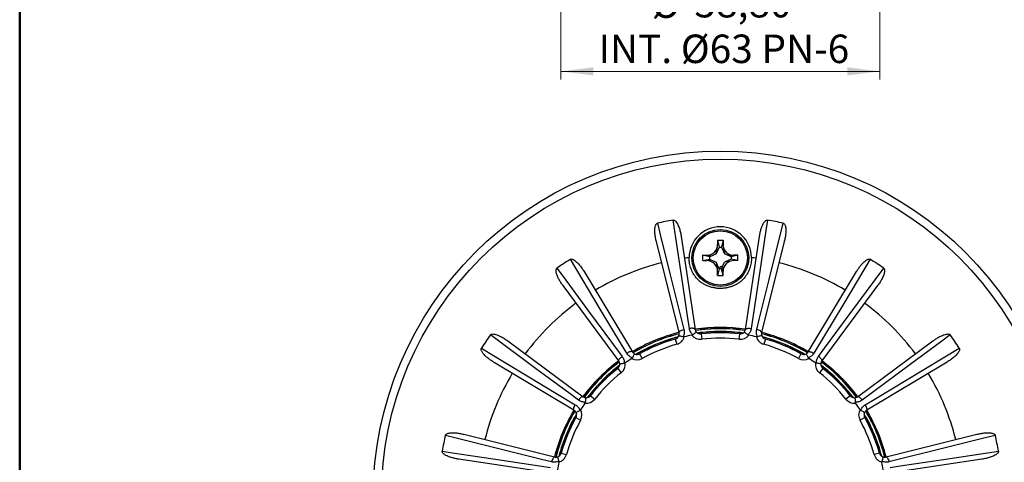
# Model space of a CAD drawing. Units: millimetres. Extents: x 17 to 200, y 13 to 292.
# Drawn here: x 17 to 138, y 96 to 150 of the extents above; entities that cross this region are included whole.
import ezdxf

# ---------------------------------------------------------------- set-up
doc = ezdxf.new("R2010")
doc.units = ezdxf.units.MM
doc.styles.add('SLDTEXTSTYLE0', font='TXT', dxfattribs={"width": 0.75})
doc.dimstyles.new('SLDDIMSTYLE1', dxfattribs={"dimtxt": 3.5, "dimasz": 4, "dimexe": 0, "dimexo": 0.0625, "dimgap": 0.875, "dimtad": 1, "dimlfac": 1.5, "dimrnd": 1e-09, "dimzin": 12, "dimdsep": 46, "dimtxsty": 'SLDTEXTSTYLE0', "dimsah": 1, "dimcen": 0.09, "dimadec": 0, "dimazin": 3, "dimtfac": 1, "dimtofl": 0, "dimtmove": 0, "dimatfit": 3, "dimfxl": 0, "dimfrac": 2, "dimtolj": 1, "dimtzin": 12, "dimarcsym": 0})

# ---------------------------------------------------------------- blocks, each defined once
blk = doc.blocks.new('_D_3')
at = {"color": 7, "linetype": 'Continuous', "lineweight": 18}
for p, q in [((83.8, 170.17), (83.8, 142.6)), ((123, 170.17), (123, 142.6)), ((123, 143.6), (83.8, 143.6))]:
    blk.add_line(p, q, dxfattribs=at)
for points in [[(83.8, 143.6), (87.8, 143.1), (87.8, 144.1)], [(123, 143.6), (119, 144.1), (119, 143.1)]]:
    blk.add_solid(points, dxfattribs=at)
at = {"color": 7, "linetype": 'Continuous', "lineweight": 18, "char_height": 3.5, "attachment_point": 1, "style": 'SLDTEXTSTYLE0'}
for s, insert in [('%%c', (94.95, 153.67)), ('58,80', (100.23, 153.73)), ('INT. Ø63 PN-6', (88.44, 148.12))]:
    blk.add_mtext(s, dxfattribs=dict(at, insert=insert))

msp = doc.modelspace()

# ---------------------------------------------------------------- linework, layer by layer
at = {"color": 7, "linetype": 'Continuous', "lineweight": 50}
msp.add_line((17.2933, 291.5753), (17.2933, 13.0098), dxfattribs=at)
at = {"color": 7, "linetype": 'Continuous', "lineweight": 25}
for p, q in [((98.3247, 111.5019), (95.5385, 122.6768)), ((98.5978, 123.2854), (100.3001, 111.8949)), ((103.0692, 122.836), (103.2692, 122.0027)), ((103.0692, 122.836), (103.0692, 122.336)), ((103.0692, 122.836), (103.7359, 122.836)), ((103.7359, 122.836), (103.5359, 122.0027)), ((103.7359, 122.836), (103.7359, 122.336)), ((106.505, 111.8949), (108.2073, 123.2854)), ((111.2665, 122.6768), (108.4803, 111.5019)), ((102.24, 120.8834), (102.884, 121.1879)), ((103.2692, 122.0027), (102.884, 121.1879)), ((102.884, 121.1879), (103.0099, 121.9682)), ((103.2692, 122.0027), (103.5359, 122.0027)), ((103.5359, 122.0027), (103.9211, 121.1879)), ((103.7952, 121.9682), (103.9211, 121.1879)), ((104.5651, 120.8834), (103.9211, 121.1879)), ((101.2359, 121.0027), (101.7359, 121.0027)), ((101.2359, 120.336), (101.2359, 121.0027)), ((102.0692, 120.8027), (101.2359, 121.0027)), ((101.2359, 120.336), (102.0692, 120.536)), ((101.2359, 120.336), (101.7359, 120.336)), ((102.24, 120.8834), (101.7359, 121.0027)), ((102.24, 120.4553), (101.7359, 120.336)), ((102.0692, 120.8027), (102.24, 120.8834)), ((102.0692, 120.8027), (102.0692, 120.536)), ((102.0692, 120.536), (102.24, 120.4553)), ((102.24, 120.4553), (102.884, 120.1508)), ((102.884, 120.1508), (103.0099, 119.3705)), ((103.2692, 119.336), (102.884, 120.1508)), ((103.6717, 119.6233), (103.9211, 120.1508)), ((104.7359, 120.536), (103.9211, 120.1508)), ((104.7014, 120.2767), (103.9211, 120.1508)), ((105.0692, 121.0027), (104.5651, 120.8834)), ((104.7359, 120.8027), (104.5651, 120.8834)), ((105.5692, 121.0027), (104.7359, 120.8027)), ((104.7359, 120.8027), (104.7359, 120.536)), ((105.5692, 120.336), (104.7359, 120.536)), ((105.5692, 121.0027), (105.0692, 121.0027)), ((105.5692, 120.336), (105.0692, 120.336)), ((105.5692, 120.336), (105.5692, 121.0027)), ((86.6605, 118.9994), (92.5922, 109.1274)), ((103.2692, 119.336), (103.0692, 118.5027)), ((103.0692, 118.5027), (103.0692, 119.0027)), ((103.2692, 119.336), (103.4025, 119.336)), ((103.4025, 119.3058), (103.4025, 119.5896)), ((103.4025, 119.5895), (103.4025, 119.5896)), ((103.4025, 119.336), (103.4025, 119.5895)), ((103.4025, 119.336), (103.4025, 119.3058)), ((103.5412, 119.3139), (103.4025, 119.3058)), ((103.7359, 118.5027), (103.5412, 119.3139)), ((103.6911, 119.6284), (103.623, 119.4797)), ((103.7359, 119.0027), (103.623, 119.4797)), ((103.7359, 118.5027), (103.7359, 119.0027)), ((114.2129, 109.1274), (120.1446, 118.9994)), ((103.0692, 118.5027), (103.7359, 118.5027)), ((90.9175, 108.0085), (84.067, 117.2665)), ((122.7381, 117.2665), (115.8875, 108.0085)), ((101.037, 111.3313), (101.1145, 110.6691)), ((105.7681, 111.3313), (105.6905, 110.6691)), ((77.272, 110.4716), (86.53, 103.621)), ((97.8596, 110.6992), (98.0413, 110.0578)), ((108.9454, 110.6992), (108.7637, 110.0578)), ((120.275, 103.621), (129.533, 110.4716)), ((85.4111, 101.9463), (75.5391, 107.878)), ((93.4887, 108.8887), (93.8137, 108.3067)), ((113.3164, 108.8887), (112.9913, 108.3067)), ((131.266, 107.878), (121.394, 101.9463)), ((90.795, 107.0889), (91.2084, 106.5658)), ((116.01, 107.0889), (115.5967, 106.5658)), ((87.4496, 103.7435), (87.9727, 103.3302)), ((119.3554, 103.7435), (118.8324, 103.3302)), ((85.6498, 101.0499), (86.2318, 100.7248)), ((121.1553, 101.0499), (120.5732, 100.7248)), ((71.8617, 99), (83.0366, 96.2138)), ((123.7685, 96.2138), (134.9434, 99)), ((82.6437, 94.2384), (71.2532, 95.9408)), ((83.8393, 96.6789), (84.4807, 96.4972)), ((122.9658, 96.6789), (122.3243, 96.4972)), ((135.5519, 95.9408), (124.1614, 94.2384))]:
    msp.add_line(p, q, dxfattribs=at)
at = {"color": 7, "linetype": 'Continuous', "lineweight": 25, "flags": 128}
for points in [[(95.6682, 124.9289), (95.9751, 123.6987), (97.2027, 118.7781), (98.928, 111.865)], [(99.6038, 111.9994), (99.4167, 113.2534), (98.6683, 118.2694), (97.6161, 125.3163)], [(109.1889, 125.3163), (109.0017, 124.0624), (108.2528, 119.0466), (107.2013, 111.9994)], [(107.877, 111.865), (108.1841, 113.0951), (109.4121, 118.0157), (111.1368, 124.9289)], [(91.9089, 108.9575), (91.2562, 110.0445), (88.6451, 114.3922), (84.9763, 120.5002)], [(121.8287, 120.5002), (121.1758, 119.4133), (118.5645, 115.0659), (114.8962, 108.9575)], [(83.325, 119.3967), (84.0792, 118.3777), (87.0964, 114.3014), (91.336, 108.5748)], [(115.469, 108.5748), (116.2235, 109.5937), (119.2411, 113.6698), (123.4801, 119.3967)], [(98.3247, 111.5019), (98.3275, 111.5444), (98.3554, 111.5914), (98.4072, 111.6413), (98.481, 111.692), (98.5739, 111.7416), (98.6822, 111.7881), (98.8018, 111.8298), (98.928, 111.865)], [(100.3001, 111.8949), (100.2813, 111.933), (100.2375, 111.9658), (100.1706, 111.992), (100.083, 112.0106), (99.9782, 112.0209), (99.8603, 112.0224), (99.7339, 112.0152), (99.6038, 111.9994)], [(106.505, 111.8949), (106.5238, 111.933), (106.5675, 111.9658), (106.6345, 111.992), (106.722, 112.0106), (106.8268, 112.0209), (106.9447, 112.0224), (107.0712, 112.0152), (107.2013, 111.9994)], [(108.4803, 111.5019), (108.4775, 111.5444), (108.4497, 111.5914), (108.3979, 111.6413), (108.3241, 111.692), (108.2312, 111.7416), (108.1228, 111.7881), (108.0032, 111.8298), (107.877, 111.865)], [(85.9638, 103.2025), (84.9448, 103.957), (80.8687, 106.9745), (75.1418, 111.2136)], [(131.6633, 111.2136), (130.6442, 110.4593), (126.5679, 107.4421), (120.8413, 103.2025)], [(74.0384, 109.5622), (75.1252, 108.9093), (79.4727, 106.298), (85.581, 102.6297)], [(92.5922, 109.1274), (92.5602, 109.1555), (92.5072, 109.1691), (92.4353, 109.1677), (92.3473, 109.1513), (92.2466, 109.1207), (92.1371, 109.077), (92.023, 109.0219), (91.9089, 108.9575)], [(114.2129, 109.1274), (114.2448, 109.1555), (114.2978, 109.1691), (114.3697, 109.1677), (114.4577, 109.1513), (114.5585, 109.1207), (114.668, 109.077), (114.782, 109.0219), (114.8962, 108.9575)], [(121.2241, 102.6297), (122.311, 103.2823), (126.6587, 105.8934), (132.7667, 109.5622)], [(90.9175, 108.0085), (90.9039, 108.0488), (90.9116, 108.1029), (90.9404, 108.1688), (90.9892, 108.2439), (91.056, 108.3252), (91.1383, 108.4097), (91.2329, 108.4939), (91.336, 108.5748)], [(115.8875, 108.0085), (115.9012, 108.0488), (115.8934, 108.1029), (115.8646, 108.1688), (115.8159, 108.2439), (115.749, 108.3252), (115.6667, 108.4097), (115.5722, 108.4939), (115.469, 108.5748)], [(86.53, 103.621), (86.4898, 103.6346), (86.4356, 103.6269), (86.3698, 103.5981), (86.2947, 103.5493), (86.2133, 103.4825), (86.1289, 103.4002), (86.0446, 103.3057), (85.9638, 103.2025)], [(120.275, 103.621), (120.3153, 103.6346), (120.3694, 103.6269), (120.4353, 103.5981), (120.5104, 103.5493), (120.5917, 103.4825), (120.6762, 103.4002), (120.7605, 103.3057), (120.8413, 103.2025)], [(85.4111, 101.9463), (85.3831, 101.9783), (85.3695, 102.0313), (85.3709, 102.1032), (85.3872, 102.1912), (85.4178, 102.2919), (85.4615, 102.4015), (85.5166, 102.5155), (85.581, 102.6297)], [(121.394, 101.9463), (121.422, 101.9783), (121.4356, 102.0313), (121.4342, 102.1032), (121.4178, 102.1912), (121.3872, 102.2919), (121.3435, 102.4015), (121.2884, 102.5155), (121.2241, 102.6297)], [(82.6736, 95.6105), (81.4434, 95.9176), (76.5228, 97.1456), (69.6097, 98.8703)], [(137.1954, 98.8703), (135.9652, 98.5635), (131.0446, 97.3358), (124.1315, 95.6105)], [(69.2222, 96.9224), (70.4761, 96.7351), (75.492, 95.9863), (82.5391, 94.9348)], [(124.2659, 94.9348), (125.5199, 95.1218), (130.5359, 95.8703), (137.5829, 96.9224)], [(83.0366, 96.2138), (82.9942, 96.211), (82.9471, 96.1832), (82.8972, 96.1313), (82.8465, 96.0575), (82.797, 95.9647), (82.7504, 95.8563), (82.7088, 95.7367), (82.6736, 95.6105)], [(123.7685, 96.2138), (123.8109, 96.211), (123.8579, 96.1832), (123.9078, 96.1313), (123.9585, 96.0575), (124.0081, 95.9647), (124.0546, 95.8563), (124.0963, 95.7367), (124.1315, 95.6105)]]:
    msp.add_lwpolyline(points, dxfattribs=at)
at = {"color": 7, "linetype": 'Continuous', "lineweight": 25}
for centre, radius in [((103.4025, 91.136), 42.6667), ((103.4025, 91.136), 41.6667), ((103.4025, 120.6693), 3.5), ((103.4025, 120.6693), 3.3333)]:
    msp.add_circle(centre, radius, dxfattribs=at)
for centre, radius, start, end in [((103.4025, 91.136), 34.6667, 99.60851, 102.89149), ((103.4025, 91.136), 34.6667, 77.10851, 80.39149), ((103.4025, 120.6693), 3.8333, 0.640399, 179.359601), ((101.7359, 122.336), 1.3333, 270, 0), ((105.0692, 122.336), 1.3333, 180, 270), ((103.4025, 91.136), 34.6667, 122.10851, 125.39149), ((103.4025, 91.136), 29.8235, 104, 121), ((103.4025, 91.136), 29.8235, 97.384414, 98.5), ((101.7359, 119.0027), 1.3333, 0, 90), ((105.0692, 119.0027), 1.3333, 90, 180), ((103.4025, 91.136), 29.8235, 81.5, 82.615586), ((103.4025, 91.136), 29.8235, 59, 76), ((103.4025, 91.136), 34.6667, 54.60851, 57.89149), ((103.4025, 91.136), 29.8235, 126.5, 143.5), ((103.4025, 91.136), 29.8235, 36.5, 53.5), ((103.4025, 91.136), 21, 104, 121), ((103.4025, 91.136), 20.8333, 104.079317, 120.936411), ((103.4025, 91.136), 21, 81.5, 98.5), ((103.4025, 91.136), 20.8333, 90, 98.43299), ((100.9594, 111.9934), 0.6667, 223.581935, 276.680781), ((103.4025, 91.136), 20.5, 90, 97.898485), ((103.4025, 91.136), 20.4767, 90, 97.822125), ((103.4025, 91.136), 20.3333, 83.319219, 96.680781), ((103.4025, 91.136), 20.8333, 81.580952, 90), ((103.4025, 91.136), 20.5, 82.101515, 90), ((103.4025, 91.136), 20.4767, 82.177875, 90), ((105.8456, 111.9934), 0.6667, 263.319219, 316.418065), ((103.4025, 91.136), 20.8333, 59.081236, 75.933413), ((103.4025, 91.136), 21, 59, 76), ((103.4025, 91.136), 34.6667, 144.60851, 147.89149), ((103.4025, 91.136), 20.5, 104.601515, 120.398485), ((103.4025, 91.136), 20.4767, 104.677875, 120.322125), ((103.4025, 91.136), 20.3333, 105.819219, 119.180781), ((97.6779, 111.3407), 0.6667, 285.819219, 338.918065), ((97.6779, 111.3407), 1.3333, 285.819219, 344.231084), ((103.4025, 91.136), 20.3333, 99.882878, 102.617122), ((100.9594, 111.9934), 1.3333, 218.268916, 276.680781), ((103.4025, 91.136), 19.6667, 83.319219, 96.680781), ((105.8456, 111.9934), 1.3333, 263.319219, 321.731084), ((103.4025, 91.136), 20.3333, 77.382878, 80.117122), ((109.1272, 111.3407), 1.3333, 195.768916, 254.180781), ((109.1272, 111.3407), 0.6667, 201.081935, 254.180781), ((103.4025, 91.136), 20.5, 59.601515, 75.398485), ((103.4025, 91.136), 20.4767, 59.677875, 75.322125), ((103.4025, 91.136), 20.3333, 60.819219, 74.180781), ((103.4025, 91.136), 34.6667, 32.10851, 35.39149), ((103.4025, 91.136), 19.6667, 105.819219, 119.180781), ((103.4025, 91.136), 19.6667, 60.819219, 74.180781), ((103.4025, 91.136), 21, 126.5, 143.5), ((103.4025, 91.136), 20.8333, 126.583386, 143.442663), ((90.3816, 107.6119), 1.3333, 308.319219, 6.731084), ((103.4025, 91.136), 20.3333, 122.382878, 125.117122), ((93.1636, 109.4708), 1.3333, 240.768916, 299.180781), ((93.1636, 109.4708), 0.6667, 246.081935, 299.180781), ((113.6414, 109.4708), 1.3333, 240.819219, 299.231084), ((113.6414, 109.4708), 0.6667, 240.819219, 293.918065), ((103.4025, 91.136), 20.3333, 54.882878, 57.617122), ((116.4234, 107.6119), 1.3333, 173.268916, 231.680781), ((103.4025, 91.136), 20.8333, 36.584284, 53.434411), ((103.4025, 91.136), 21, 36.5, 53.5), ((103.4025, 91.136), 29.8235, 149, 166), ((103.4025, 91.136), 20.5, 127.101515, 142.898485), ((103.4025, 91.136), 20.4767, 127.177875, 142.822125), ((103.4025, 91.136), 20.3333, 128.319219, 141.680781), ((103.4025, 91.136), 19.6667, 128.319219, 141.680781), ((90.3816, 107.6119), 0.6667, 308.319219, 1.418065), ((103.4025, 91.136), 19.6667, 38.319219, 51.680781), ((116.4234, 107.6119), 0.6667, 178.581935, 231.680781), ((103.4025, 91.136), 20.5, 37.101515, 52.898485), ((103.4025, 91.136), 20.4767, 37.177875, 52.822125), ((103.4025, 91.136), 20.3333, 38.319219, 51.680781), ((103.4025, 91.136), 29.8235, 14, 31), ((86.9266, 104.1569), 1.3333, 263.268916, 321.680781), ((86.9266, 104.1569), 0.6667, 268.581935, 321.680781), ((119.8785, 104.1569), 1.3333, 218.319219, 276.731084), ((119.8785, 104.1569), 0.6667, 218.319219, 271.418065), ((103.4025, 91.136), 21, 149, 166), ((103.4025, 91.136), 20.8333, 149.08428, 165.934391), ((103.4025, 91.136), 20.3333, 144.882878, 147.617122), ((85.0677, 101.3749), 1.3333, 330.819219, 29.231084), ((103.4025, 91.136), 20.3333, 32.382878, 35.117122), ((121.7373, 101.3749), 1.3333, 150.768916, 209.180781), ((103.4025, 91.136), 20.8333, 14.083375, 30.942716), ((103.4025, 91.136), 21, 14, 31), ((103.4025, 91.136), 20.5, 149.601515, 165.398485), ((103.4025, 91.136), 20.4767, 149.677875, 165.322125), ((103.4025, 91.136), 20.3333, 150.819219, 164.180781), ((103.4025, 91.136), 19.6667, 150.819219, 164.180781), ((85.0677, 101.3749), 0.6667, 330.819219, 23.918065), ((103.4025, 91.136), 19.6667, 15.819219, 29.180781), ((121.7373, 101.3749), 0.6667, 156.081935, 209.180781), ((103.4025, 91.136), 20.4767, 14.677875, 30.322125), ((103.4025, 91.136), 20.5, 14.601515, 30.398485), ((103.4025, 91.136), 20.3333, 15.819219, 29.180781), ((103.4025, 91.136), 34.6667, 167.10851, 170.39149), ((103.4025, 91.136), 34.6667, 9.60851, 12.89149), ((83.1979, 96.8607), 0.6667, 291.081935, 344.180781), ((83.1979, 96.8607), 1.3333, 285.768916, 344.180781), ((123.6072, 96.8607), 1.3333, 195.819219, 254.231084), ((123.6072, 96.8607), 0.6667, 195.819219, 248.918065), ((103.4025, 91.136), 20.3333, 167.382878, 170.117122), ((103.4025, 91.136), 20.3333, 9.882878, 12.617122)]:
    msp.add_arc(centre, radius, start, end, dxfattribs=at)
at = {"color": 8, "linetype": 'Continuous', "lineweight": 25}
for start, end in [(104.071921, 120.951832), (90, 98.447774), (81.572913, 90), (59.07305, 75.94811), (126.575593, 143.456227), (36.576165, 53.449129), (149.076051, 165.948741), (14.075373, 30.957327)]:
    msp.add_arc((103.4025, 91.136), 20.8494, start, end, dxfattribs=at)
at = {"color": 7, "linetype": 'Continuous', "lineweight": 25}
for points, knots in [([(95.5385, 122.6768), (95.5047, 122.8224), (95.437, 123.1135), (95.3733, 123.5575), (95.3491, 123.9603), (95.3602, 124.2699), (95.3891, 124.4839), (95.4264, 124.6356), (95.481, 124.7704), (95.5486, 124.866), (95.6188, 124.9146), (95.6559, 124.9253), (95.6682, 124.9289)], [0, 0, 0, 0, 0.18870503, 0.3775755, 0.56598409, 0.69786673, 0.76825603, 0.83852488, 0.89469461, 0.95132378, 0.98388052, 1, 1, 1, 1]), ([(97.6161, 125.3163), (97.6428, 125.3177), (97.7022, 125.3206), (97.81, 125.2725), (97.9376, 125.1605), (98.0664, 124.984), (98.2216, 124.6895), (98.3779, 124.2936), (98.513, 123.7949), (98.5695, 123.4551), (98.5978, 123.2854)], [0, 0, 0, 0, 0.033330357, 0.074332372, 0.144740909, 0.246309641, 0.348346606, 0.56497584, 0.782594757, 1, 1, 1, 1]), ([(108.2073, 123.2854), (108.2317, 123.4328), (108.2806, 123.7277), (108.3917, 124.1622), (108.5234, 124.5436), (108.6522, 124.8254), (108.7608, 125.0121), (108.8533, 125.138), (108.9553, 125.2416), (109.0544, 125.304), (109.1378, 125.3221), (109.1762, 125.3178), (109.1889, 125.3163)], [0, 0, 0, 0, 0.18870503, 0.3775755, 0.56598409, 0.69786673, 0.76825603, 0.83852488, 0.89469461, 0.95132378, 0.98388052, 1, 1, 1, 1]), ([(111.1368, 124.9289), (111.162, 124.9199), (111.218, 124.8999), (111.2992, 124.8142), (111.3742, 124.6618), (111.4257, 124.4495), (111.4563, 124.118), (111.4493, 123.6925), (111.3832, 123.18), (111.3054, 122.8445), (111.2665, 122.6768)], [0, 0, 0, 0, 0.03333036, 0.07433237, 0.14474091, 0.24630964, 0.34834661, 0.56497584, 0.78259476, 1, 1, 1, 1]), ([(84.9763, 120.5002), (85.0004, 120.5116), (85.0542, 120.537), (85.1723, 120.5338), (85.333, 120.4792), (85.5195, 120.3655), (85.7756, 120.1527), (86.0715, 119.8468), (86.3872, 119.4377), (86.5694, 119.1455), (86.6605, 118.9994)], [0, 0, 0, 0, 0.03333036, 0.07433237, 0.14474091, 0.24630964, 0.34834661, 0.56497584, 0.78259476, 1, 1, 1, 1]), ([(100.764, 117.8886), (100.6884, 117.9638), (100.5373, 118.1144), (100.3335, 118.3653), (100.1487, 118.6338), (99.9878, 118.9174), (99.8528, 119.2107), (99.7425, 119.5142), (99.6581, 119.8289), (99.5837, 120.2286), (99.575, 120.5252), (99.5694, 120.7122)], [0, 0, 0, 0, 0.10125651, 0.20251343, 0.3067152, 0.41091733, 0.51228655, 0.61365598, 0.7179512, 0.82224651, 1, 1, 1, 1]), ([(107.2356, 120.7122), (107.2342, 120.6054), (107.2314, 120.3919), (107.1931, 120.0704), (107.1289, 119.7501), (107.037, 119.4364), (106.92, 119.1344), (106.7782, 118.8429), (106.6099, 118.5622), (106.3752, 118.2322), (106.1696, 118.0208), (106.041, 117.8886)], [0, 0, 0, 0, 0.10161347, 0.20322699, 0.30778364, 0.41234019, 0.51404499, 0.61574958, 0.72042026, 0.82509056, 1, 1, 1, 1]), ([(120.1446, 118.9994), (120.2235, 119.1263), (120.3816, 119.38), (120.6505, 119.739), (120.9182, 120.041), (121.1449, 120.252), (121.3167, 120.3829), (121.4504, 120.4638), (121.5842, 120.5205), (121.6997, 120.5403), (121.7837, 120.525), (121.8175, 120.5063), (121.8287, 120.5002)], [0, 0, 0, 0, 0.18870503, 0.3775755, 0.56598409, 0.69786673, 0.76825603, 0.83852488, 0.89469461, 0.95132378, 0.98388052, 1, 1, 1, 1]), ([(84.067, 117.2665), (83.98, 117.388), (83.8061, 117.6311), (83.5773, 118.0169), (83.4008, 118.3798), (83.2926, 118.6701), (83.2374, 118.8788), (83.2138, 119.0333), (83.2126, 119.1787), (83.2385, 119.2929), (83.2848, 119.3646), (83.315, 119.3888), (83.325, 119.3967)], [0, 0, 0, 0, 0.188705027, 0.3775755, 0.565984086, 0.69786673, 0.768256025, 0.838524875, 0.894694607, 0.951323783, 0.98388052, 1, 1, 1, 1]), ([(103.6911, 119.6284), (103.6436, 119.618), (103.5484, 119.5972), (103.4512, 119.5921), (103.4025, 119.5896)], [0, 0, 0, 0, 0.49941243, 1, 1, 1, 1]), ([(103.623, 119.4797), (103.61, 119.4517), (103.5904, 119.4097), (103.5627, 119.3547), (103.5483, 119.3275), (103.5412, 119.3139)], [0, 0, 0, 0, 0.49976145, 0.74985139, 1, 1, 1, 1]), ([(123.4801, 119.3967), (123.4998, 119.3788), (123.5439, 119.3389), (123.5862, 119.2286), (123.5972, 119.0592), (123.5635, 118.8434), (123.4649, 118.5254), (123.2956, 118.1349), (123.0384, 117.6867), (122.8382, 117.4065), (122.7381, 117.2665)], [0, 0, 0, 0, 0.03333036, 0.07433237, 0.14474091, 0.24630964, 0.34834661, 0.56497584, 0.78259476, 1, 1, 1, 1]), ([(100.764, 117.8886), (100.8888, 117.7944), (101.1389, 117.6057), (101.5511, 117.3777), (101.9842, 117.1932), (102.4366, 117.0603), (102.9011, 116.9779), (103.3712, 116.9475), (103.8411, 116.971), (104.3046, 117.0459), (104.7648, 117.1732), (105.2137, 117.3575), (105.6477, 117.5928), (105.9101, 117.7901), (106.041, 117.8886)], [0, 0, 0, 0, 0.08232518, 0.16491138, 0.24723422, 0.32962464, 0.41227975, 0.4946691, 0.57667832, 0.65894961, 0.7409598, 0.8272045, 0.91375251, 1, 1, 1, 1]), ([(98.2999, 111.1009), (98.3167, 111.1551), (98.3581, 111.2887), (98.3372, 111.4225), (98.3247, 111.5019)], [0, 0, 0, 0, 0.40565864, 1, 1, 1, 1]), ([(98.928, 111.865), (98.9428, 111.79), (98.9729, 111.6378), (98.966, 111.4099), (98.9263, 111.1879), (98.8705, 111.0519), (98.8422, 110.983)], [0, 0, 0, 0, 0.25504098, 0.517393563, 0.755596632, 1, 1, 1, 1]), ([(100.0206, 111.2174), (99.971, 111.267), (99.8706, 111.3676), (99.7495, 111.5522), (99.6519, 111.763), (99.62, 111.9198), (99.6038, 111.9994)], [0, 0, 0, 0, 0.23037976, 0.46642576, 0.72918187, 1, 1, 1, 1]), ([(100.4765, 111.5338), (100.4763, 111.534), (100.4751, 111.5352), (100.4651, 111.5414), (100.4252, 111.5315), (100.322, 111.4668), (100.1824, 111.36), (100.0745, 111.2649), (100.0206, 111.2174)], [0, 0, 0, 0, 0.00679541, 0.04299561, 0.28451661, 0.52310591, 0.76155571, 1, 1, 1, 1]), ([(100.3001, 111.8949), (100.3099, 111.8491), (100.3299, 111.756), (100.3916, 111.6337), (100.4504, 111.5646), (100.4765, 111.5338)], [0, 0, 0, 0, 0.34933852, 0.71051879, 1, 1, 1, 1]), ([(106.3285, 111.5338), (106.3648, 111.5775), (106.4542, 111.6851), (106.486, 111.8167), (106.505, 111.8949)], [0, 0, 0, 0, 0.40565864, 1, 1, 1, 1]), ([(106.3285, 111.5338), (106.3287, 111.534), (106.3299, 111.5352), (106.34, 111.5414), (106.3798, 111.5315), (106.4831, 111.4668), (106.6227, 111.36), (106.7305, 111.2649), (106.7845, 111.2174)], [0, 0, 0, 0, 0.006795405, 0.042995605, 0.284516613, 0.523105905, 0.761555709, 1, 1, 1, 1]), ([(107.2013, 111.9994), (107.1862, 111.9244), (107.1558, 111.7723), (107.0622, 111.5644), (106.9405, 111.3745), (106.8369, 111.2702), (106.7845, 111.2174)], [0, 0, 0, 0, 0.25504098, 0.517393563, 0.755596632, 1, 1, 1, 1]), ([(107.9628, 110.983), (107.936, 111.0479), (107.8817, 111.1791), (107.8405, 111.396), (107.831, 111.6282), (107.8615, 111.7853), (107.877, 111.865)], [0, 0, 0, 0, 0.230379764, 0.466425758, 0.729181865, 1, 1, 1, 1]), ([(108.4803, 111.5019), (108.4719, 111.4559), (108.4547, 111.3622), (108.4649, 111.2256), (108.4927, 111.1393), (108.5051, 111.1009)], [0, 0, 0, 0, 0.34933852, 0.71051879, 1, 1, 1, 1]), ([(75.1418, 111.2136), (75.1597, 111.2333), (75.1996, 111.2774), (75.3099, 111.3197), (75.4793, 111.3307), (75.6952, 111.297), (76.0131, 111.1984), (76.4036, 111.029), (76.8518, 110.7719), (77.132, 110.5716), (77.272, 110.4716)], [0, 0, 0, 0, 0.03333036, 0.07433237, 0.14474091, 0.24630964, 0.34834661, 0.56497584, 0.78259476, 1, 1, 1, 1]), ([(98.2999, 111.1009), (98.3, 111.1011), (98.3007, 111.1027), (98.3076, 111.1122), (98.3482, 111.1184), (98.4683, 111.0981), (98.6382, 111.0529), (98.7742, 111.0063), (98.8422, 110.983)], [0, 0, 0, 0, 0.006795405, 0.042995605, 0.284516613, 0.523105905, 0.761555709, 1, 1, 1, 1]), ([(98.8422, 110.983), (98.8647, 110.9775), (98.904, 110.968), (98.9439, 110.9752), (98.961, 110.9783)], [0, 0, 0, 0, 0.5729871, 1, 1, 1, 1]), ([(99.9126, 111.1676), (99.9355, 111.173), (99.9753, 111.1824), (100.0071, 111.207), (100.0206, 111.2174)], [0, 0, 0, 0, 0.57568332, 1, 1, 1, 1]), ([(106.7845, 111.2174), (106.8032, 111.2037), (106.8358, 111.1799), (106.8755, 111.1713), (106.8924, 111.1676)], [0, 0, 0, 0, 0.572987099, 1, 1, 1, 1]), ([(107.844, 110.9783), (107.8672, 110.9745), (107.9076, 110.968), (107.9464, 110.9785), (107.9628, 110.983)], [0, 0, 0, 0, 0.57568332, 1, 1, 1, 1]), ([(108.5051, 111.1009), (108.505, 111.1011), (108.5044, 111.1027), (108.4975, 111.1122), (108.4569, 111.1184), (108.3368, 111.0981), (108.1669, 111.0529), (108.0308, 111.0063), (107.9628, 110.983)], [0, 0, 0, 0, 0.00679541, 0.04299561, 0.28451661, 0.52310591, 0.76155571, 1, 1, 1, 1]), ([(129.533, 110.4716), (129.6545, 110.5585), (129.8976, 110.7325), (130.2835, 110.9612), (130.6463, 111.1378), (130.9366, 111.246), (131.1453, 111.3011), (131.2998, 111.3248), (131.4452, 111.3259), (131.5594, 111.3), (131.6312, 111.2537), (131.6553, 111.2235), (131.6633, 111.2136)], [0, 0, 0, 0, 0.18870503, 0.3775755, 0.56598409, 0.69786673, 0.76825603, 0.83852488, 0.89469461, 0.95132378, 0.98388052, 1, 1, 1, 1]), ([(75.5391, 107.878), (75.4123, 107.957), (75.1585, 108.115), (74.7995, 108.384), (74.4976, 108.6516), (74.2865, 108.8784), (74.1556, 109.0502), (74.0747, 109.1838), (74.018, 109.3177), (73.9983, 109.4332), (74.0135, 109.5171), (74.0322, 109.551), (74.0384, 109.5622)], [0, 0, 0, 0, 0.18870503, 0.3775755, 0.56598409, 0.69786673, 0.76825603, 0.83852488, 0.89469461, 0.95132378, 0.98388052, 1, 1, 1, 1]), ([(92.5932, 108.3946), (92.5284, 108.4215), (92.3972, 108.4759), (92.2147, 108.6002), (92.0437, 108.7576), (91.9543, 108.8902), (91.9089, 108.9575)], [0, 0, 0, 0, 0.23037976, 0.46642576, 0.72918187, 1, 1, 1, 1]), ([(92.5922, 109.1274), (92.6188, 109.0889), (92.6729, 109.0105), (92.7767, 108.9211), (92.8574, 108.8798), (92.8933, 108.8614)], [0, 0, 0, 0, 0.349338525, 0.710518795, 1, 1, 1, 1]), ([(113.9117, 108.8614), (113.9619, 108.8878), (114.0857, 108.9531), (114.1655, 109.0624), (114.2129, 109.1274)], [0, 0, 0, 0, 0.40565864, 1, 1, 1, 1]), ([(114.8962, 108.9575), (114.8536, 108.894), (114.7673, 108.7652), (114.6012, 108.6089), (114.4162, 108.48), (114.2805, 108.4233), (114.2119, 108.3946)], [0, 0, 0, 0, 0.25504098, 0.51739356, 0.75559663, 1, 1, 1, 1]), ([(132.7667, 109.5622), (132.7781, 109.5381), (132.8035, 109.4843), (132.8004, 109.3663), (132.7457, 109.2055), (132.632, 109.019), (132.4192, 108.7629), (132.1133, 108.467), (131.7042, 108.1514), (131.412, 107.9691), (131.266, 107.878)], [0, 0, 0, 0, 0.03333036, 0.07433237, 0.14474091, 0.24630964, 0.34834661, 0.56497584, 0.78259476, 1, 1, 1, 1]), ([(91.0481, 107.6284), (91.0429, 107.685), (91.03, 107.8243), (90.9595, 107.9398), (90.9175, 108.0085)], [0, 0, 0, 0, 0.40565864, 1, 1, 1, 1]), ([(91.0481, 107.6284), (91.0481, 107.6287), (91.0481, 107.6304), (91.0508, 107.6419), (91.086, 107.6631), (91.2047, 107.6903), (91.379, 107.7136), (91.5225, 107.7226), (91.5942, 107.7271)], [0, 0, 0, 0, 0.00679541, 0.04299561, 0.28451661, 0.52310591, 0.76155571, 1, 1, 1, 1]), ([(91.336, 108.5748), (91.3784, 108.5111), (91.4644, 108.382), (91.5452, 108.1689), (91.5935, 107.9486), (91.594, 107.8015), (91.5942, 107.7271)], [0, 0, 0, 0, 0.25504098, 0.51739356, 0.75559663, 1, 1, 1, 1]), ([(91.5942, 107.7271), (91.6171, 107.7306), (91.657, 107.7368), (91.6912, 107.7588), (91.7058, 107.7682)], [0, 0, 0, 0, 0.5729871, 1, 1, 1, 1]), ([(92.5125, 108.3073), (92.5316, 108.321), (92.5648, 108.3449), (92.5847, 108.3798), (92.5932, 108.3946)], [0, 0, 0, 0, 0.57568332, 1, 1, 1, 1]), ([(92.8933, 108.8614), (92.8931, 108.8615), (92.8915, 108.8622), (92.8799, 108.864), (92.8468, 108.8396), (92.7762, 108.7404), (92.6881, 108.5883), (92.6248, 108.4591), (92.5932, 108.3946)], [0, 0, 0, 0, 0.00679541, 0.04299561, 0.28451661, 0.52310591, 0.76155571, 1, 1, 1, 1]), ([(113.9117, 108.8614), (113.912, 108.8615), (113.9136, 108.8622), (113.9252, 108.864), (113.9582, 108.8396), (114.0288, 108.7404), (114.117, 108.5883), (114.1802, 108.4591), (114.2119, 108.3946)], [0, 0, 0, 0, 0.00679541, 0.04299561, 0.28451661, 0.52310591, 0.76155571, 1, 1, 1, 1]), ([(114.2119, 108.3946), (114.2239, 108.3748), (114.2449, 108.3403), (114.2783, 108.3171), (114.2925, 108.3073)], [0, 0, 0, 0, 0.5729871, 1, 1, 1, 1]), ([(115.0993, 107.7682), (115.1193, 107.7558), (115.154, 107.7343), (115.1939, 107.7292), (115.2108, 107.7271)], [0, 0, 0, 0, 0.57568332, 1, 1, 1, 1]), ([(115.2108, 107.7271), (115.2109, 107.7973), (115.211, 107.9393), (115.2559, 108.1555), (115.3359, 108.3736), (115.4242, 108.507), (115.469, 108.5748)], [0, 0, 0, 0, 0.23037976, 0.46642576, 0.72918187, 1, 1, 1, 1]), ([(115.7569, 107.6284), (115.7569, 107.6287), (115.757, 107.6304), (115.7542, 107.6419), (115.7191, 107.6631), (115.6003, 107.6903), (115.4261, 107.7136), (115.2826, 107.7226), (115.2108, 107.7271)], [0, 0, 0, 0, 0.00679541, 0.04299561, 0.28451661, 0.52310591, 0.76155571, 1, 1, 1, 1]), ([(115.8875, 108.0085), (115.8621, 107.9692), (115.8104, 107.8892), (115.7675, 107.7591), (115.7602, 107.6687), (115.7569, 107.6284)], [0, 0, 0, 0, 0.34933852, 0.71051879, 1, 1, 1, 1]), ([(86.8114, 102.9443), (86.7413, 102.9443), (86.5992, 102.9444), (86.383, 102.9894), (86.1649, 103.0694), (86.0315, 103.1577), (85.9638, 103.2025)], [0, 0, 0, 0, 0.23037976, 0.46642576, 0.72918187, 1, 1, 1, 1]), ([(86.53, 103.621), (86.5694, 103.5956), (86.6493, 103.5439), (86.7794, 103.501), (86.8699, 103.4937), (86.9101, 103.4904)], [0, 0, 0, 0, 0.34933852, 0.71051879, 1, 1, 1, 1]), ([(86.7703, 102.8327), (86.7827, 102.8527), (86.8042, 102.8875), (86.8093, 102.9274), (86.8114, 102.9443)], [0, 0, 0, 0, 0.57568332, 1, 1, 1, 1]), ([(86.9101, 103.4904), (86.9098, 103.4904), (86.9081, 103.4904), (86.8966, 103.4877), (86.8754, 103.4525), (86.8482, 103.3338), (86.825, 103.1596), (86.8159, 103.016), (86.8114, 102.9443)], [0, 0, 0, 0, 0.006795405, 0.042995605, 0.284516613, 0.523105905, 0.761555709, 1, 1, 1, 1]), ([(119.895, 103.4904), (119.9515, 103.4957), (120.0908, 103.5085), (120.2063, 103.5791), (120.275, 103.621)], [0, 0, 0, 0, 0.405658642, 1, 1, 1, 1]), ([(119.895, 103.4904), (119.8952, 103.4904), (119.897, 103.4904), (119.9084, 103.4877), (119.9296, 103.4525), (119.9569, 103.3338), (119.9801, 103.1596), (119.9891, 103.016), (119.9936, 102.9443)], [0, 0, 0, 0, 0.00679541, 0.04299561, 0.28451661, 0.52310591, 0.76155571, 1, 1, 1, 1]), ([(120.8413, 103.2025), (120.7776, 103.1601), (120.6486, 103.0742), (120.4354, 102.9933), (120.2151, 102.945), (120.0681, 102.9445), (119.9936, 102.9443)], [0, 0, 0, 0, 0.25504098, 0.51739356, 0.75559663, 1, 1, 1, 1]), ([(119.9936, 102.9443), (119.9972, 102.9214), (120.0034, 102.8815), (120.0254, 102.8473), (120.0347, 102.8327)], [0, 0, 0, 0, 0.5729871, 1, 1, 1, 1]), ([(85.6771, 101.6452), (85.6507, 101.6954), (85.5855, 101.8192), (85.4761, 101.899), (85.4111, 101.9463)], [0, 0, 0, 0, 0.40565864, 1, 1, 1, 1]), ([(85.581, 102.6297), (85.6445, 102.5871), (85.7733, 102.5007), (85.9296, 102.3347), (86.0585, 102.1497), (86.1152, 102.014), (86.144, 101.9453)], [0, 0, 0, 0, 0.25504098, 0.51739356, 0.75559663, 1, 1, 1, 1]), ([(85.6771, 101.6452), (85.677, 101.6454), (85.6764, 101.647), (85.6745, 101.6587), (85.6989, 101.6917), (85.7981, 101.7623), (85.9502, 101.8504), (86.0794, 101.9137), (86.144, 101.9453)], [0, 0, 0, 0, 0.00679541, 0.04299561, 0.28451661, 0.52310591, 0.76155571, 1, 1, 1, 1]), ([(86.144, 101.9453), (86.1637, 101.9574), (86.1982, 101.9784), (86.2214, 102.0118), (86.2313, 102.026)], [0, 0, 0, 0, 0.5729871, 1, 1, 1, 1]), ([(120.5738, 102.026), (120.5875, 102.0069), (120.6114, 101.9738), (120.6463, 101.9538), (120.6611, 101.9453)], [0, 0, 0, 0, 0.57568332, 1, 1, 1, 1]), ([(120.6611, 101.9453), (120.688, 102.0101), (120.7425, 102.1414), (120.8667, 102.3239), (121.0241, 102.4948), (121.1567, 102.5842), (121.2241, 102.6297)], [0, 0, 0, 0, 0.23037976, 0.46642576, 0.72918187, 1, 1, 1, 1]), ([(121.1279, 101.6452), (121.128, 101.6454), (121.1287, 101.647), (121.1305, 101.6587), (121.1062, 101.6917), (121.0069, 101.7623), (120.8548, 101.8504), (120.7257, 101.9137), (120.6611, 101.9453)], [0, 0, 0, 0, 0.00679541, 0.04299561, 0.28451661, 0.52310591, 0.76155571, 1, 1, 1, 1]), ([(121.394, 101.9463), (121.3554, 101.9198), (121.2771, 101.8657), (121.1877, 101.7619), (121.1463, 101.6811), (121.1279, 101.6452)], [0, 0, 0, 0, 0.34933852, 0.71051879, 1, 1, 1, 1]), ([(69.6097, 98.8703), (69.6186, 98.8954), (69.6386, 98.9515), (69.7244, 99.0327), (69.8767, 99.1077), (70.089, 99.1592), (70.4205, 99.1898), (70.8461, 99.1828), (71.3585, 99.1167), (71.694, 99.0389), (71.8617, 99)], [0, 0, 0, 0, 0.03333036, 0.07433237, 0.14474091, 0.24630964, 0.34834661, 0.56497584, 0.78259476, 1, 1, 1, 1]), ([(134.9434, 99), (135.0889, 99.0338), (135.38, 99.1015), (135.8241, 99.1652), (136.2268, 99.1895), (136.5364, 99.1784), (136.7504, 99.1494), (136.9022, 99.1121), (137.0369, 99.0576), (137.1325, 98.9899), (137.1811, 98.9197), (137.1918, 98.8826), (137.1954, 98.8703)], [0, 0, 0, 0, 0.18870503, 0.3775755, 0.56598409, 0.69786673, 0.76825603, 0.83852488, 0.89469461, 0.95132378, 0.98388052, 1, 1, 1, 1]), ([(71.2532, 95.9408), (71.1058, 95.9652), (70.8109, 96.0141), (70.3763, 96.1252), (69.9949, 96.2569), (69.7131, 96.3856), (69.5265, 96.4942), (69.4006, 96.5868), (69.2969, 96.6888), (69.2345, 96.7878), (69.2165, 96.8713), (69.2208, 96.9097), (69.2222, 96.9224)], [0, 0, 0, 0, 0.18870503, 0.3775755, 0.56598409, 0.69786673, 0.76825603, 0.83852488, 0.89469461, 0.95132378, 0.98388052, 1, 1, 1, 1]), ([(137.5829, 96.9224), (137.5842, 96.8958), (137.5871, 96.8363), (137.539, 96.7285), (137.427, 96.6009), (137.2505, 96.4721), (136.956, 96.317), (136.5601, 96.1606), (136.0614, 96.0255), (135.7217, 95.969), (135.5519, 95.9408)], [0, 0, 0, 0, 0.03333036, 0.07433237, 0.14474091, 0.24630964, 0.34834661, 0.56497584, 0.78259476, 1, 1, 1, 1]), ([(83.5555, 95.6963), (83.4907, 95.6695), (83.3594, 95.6152), (83.1425, 95.574), (82.9103, 95.5645), (82.7533, 95.595), (82.6736, 95.6105)], [0, 0, 0, 0, 0.23037976, 0.46642576, 0.72918187, 1, 1, 1, 1]), ([(83.0366, 96.2138), (83.0826, 96.2054), (83.1763, 96.1882), (83.3129, 96.1984), (83.3993, 96.2262), (83.4377, 96.2386)], [0, 0, 0, 0, 0.34933852, 0.71051879, 1, 1, 1, 1]), ([(83.4377, 96.2386), (83.4374, 96.2385), (83.4358, 96.2379), (83.4263, 96.231), (83.4201, 96.1904), (83.4404, 96.0702), (83.4856, 95.9004), (83.5322, 95.7643), (83.5555, 95.6963)], [0, 0, 0, 0, 0.00679541, 0.04299561, 0.28451661, 0.52310591, 0.76155571, 1, 1, 1, 1]), ([(83.5602, 95.5775), (83.564, 95.6007), (83.5706, 95.6411), (83.56, 95.6798), (83.5555, 95.6963)], [0, 0, 0, 0, 0.575683325, 1, 1, 1, 1]), ([(123.2495, 95.6963), (123.2441, 95.6738), (123.2345, 95.6346), (123.2417, 95.5946), (123.2448, 95.5775)], [0, 0, 0, 0, 0.572987099, 1, 1, 1, 1]), ([(123.3674, 96.2386), (123.3676, 96.2385), (123.3692, 96.2379), (123.3788, 96.231), (123.3849, 96.1904), (123.3646, 96.0702), (123.3194, 95.9004), (123.2728, 95.7643), (123.2495, 95.6963)], [0, 0, 0, 0, 0.00679541, 0.04299561, 0.28451661, 0.52310591, 0.76155571, 1, 1, 1, 1]), ([(124.1315, 95.6105), (124.0565, 95.5957), (123.9043, 95.5656), (123.6764, 95.5725), (123.4544, 95.6122), (123.3184, 95.668), (123.2495, 95.6963)], [0, 0, 0, 0, 0.25504098, 0.51739356, 0.75559663, 1, 1, 1, 1]), ([(123.3674, 96.2386), (123.4216, 96.2218), (123.5552, 96.1804), (123.689, 96.2013), (123.7685, 96.2138)], [0, 0, 0, 0, 0.40565864, 1, 1, 1, 1])]:
    msp.add_open_spline(points, degree=3, knots=knots, dxfattribs=at)

# ---------------------------------------------------------------- dimensions: what is measured, and where the dimension line sits
at = {"color": 7, "linetype": 'Continuous', "lineweight": 18}
dim = msp.add_linear_dim(base=(83.8025, 143.6046), p1=(123.0025, 171.1716), p2=(83.8025, 171.1716), text='%%c<>\\PINT. Ø63 PN-6', dimstyle='SLDDIMSTYLE1', dxfattribs=at)
dim.commit()
dim.dimension.update_dxf_attribs({"geometry": '_D_3', "text_midpoint": (103.411, 143.6046), "dimtype": 160})

doc.saveas('drawing.dxf')
